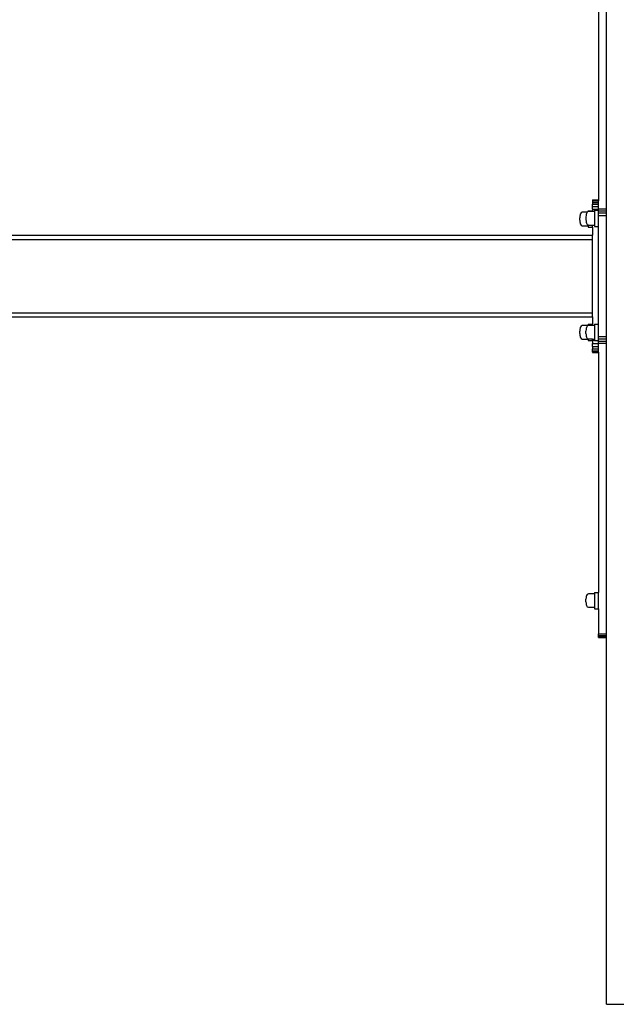
# Model space of a CAD drawing. Units: millimetres. Extents: x -103 to 3588, y -77 to 1621.
# Drawn here: x 889 to 947, y 594 to 691 of the extents above; entities that cross this region are included whole.
import ezdxf

# ---------------------------------------------------------------- set-up
doc = ezdxf.new("R2010")
doc.units = ezdxf.units.MM
doc.header["$MEASUREMENT"] = 0
doc.layers.add('VP-DIM', color=7, linetype='Continuous')
doc.layers.add('VP-EQ', color=7, linetype='Continuous', true_color=0x8a3492)
doc.styles.get("Standard").update_dxf_attribs({"font": 'arial.ttf'})
doc.dimstyles.get("Standard").update_dxf_attribs({"dimtxt": 14, "dimasz": 20, "dimexe": 20, "dimexo": 50, "dimgap": 20, "dimtad": 0, "dimdec": 0, "dimzin": 0, "dimdsep": 46, "dimtxsty": 'Standard', "dimcen": -0.09, "dimadec": 0, "dimazin": 0, "dimtfac": 1, "dimtdec": 4, "dimtofl": 0, "dimtmove": 0, "dimatfit": 3, "dimfxl": 70, "dimfxlon": 1, "dimtolj": 1, "dimtzin": 0, "dimarcsym": 0})

# ---------------------------------------------------------------- blocks, each defined once
blk = doc.blocks.new('242011-002_')
at = {"color": 0}
for p, q in [((1865.196, 2159.23), (1865.196, 2187.781)), ((1864.396, 2183.708), (1864.396, 2160.156)), ((1863.796, 2160.126), (1863.796, 2160.156)), ((1863.796, 2160.156), (1864.396, 2160.156)), ((1863.796, 2160.126), (1864.396, 2160.126)), ((1863.796, 2160.126), (1863.796, 2160.115)), ((1863.796, 2160.115), (1864.396, 2160.115)), ((1863.796, 2160.115), (1863.796, 2160.037)), ((1863.796, 2160.037), (1864.396, 2160.037)), ((1863.796, 2160.037), (1863.796, 2159.894)), ((1863.796, 2159.894), (1864.396, 2159.894)), ((1863.796, 2159.894), (1863.796, 2159.704)), ((1863.796, 2159.704), (1864.396, 2159.704)), ((1863.796, 2159.477), (1863.796, 2159.704)), ((1864.396, 2160.126), (1864.396, 2160.156)), ((1864.396, 2160.126), (1864.396, 2160.115)), ((1864.396, 2160.115), (1864.396, 2160.037)), ((1864.396, 2159.894), (1864.396, 2160.037)), ((1864.396, 2159.704), (1864.396, 2159.894)), ((1864.396, 2159.477), (1864.396, 2159.704)), ((1862.607, 2158.736), (1862.584, 2158.638)), ((1862.684, 2158.86), (1862.607, 2158.736)), ((1862.796, 2158.92), (1862.684, 2158.86)), ((1863.282, 2158.92), (1862.796, 2158.92)), ((1863.192, 2158.714), (1863.175, 2158.628)), ((1863.215, 2158.812), (1863.192, 2158.714)), ((1863.282, 2158.92), (1863.215, 2158.812)), ((1863.292, 2158.936), (1863.282, 2158.92)), ((1863.396, 2158.993), (1863.292, 2158.936)), ((1863.396, 2158.993), (1863.396, 2159.054)), ((1863.396, 2159.054), (1863.796, 2159.054)), ((1863.404, 2158.997), (1863.396, 2158.993)), ((1863.796, 2158.997), (1863.404, 2158.997)), ((1863.796, 2159.477), (1864.396, 2159.477)), ((1863.796, 2159.223), (1863.796, 2159.477)), ((1863.796, 2159.223), (1864.396, 2159.223)), ((1863.796, 2159.223), (1863.796, 2159.054)), ((1863.796, 2158.997), (1863.796, 2159.054)), ((1864.004, 2158.997), (1863.796, 2158.997)), ((1864.004, 2159.13), (1864.004, 2158.997)), ((1864.004, 2159.13), (1864.396, 2159.13)), ((1864.004, 2158.997), (1864.004, 2157.669)), ((1864.396, 2159.23), (1864.396, 2159.477)), ((1865.196, 2159.23), (1864.396, 2159.23)), ((1864.396, 2159.223), (1864.396, 2159.23)), ((1864.396, 2159.13), (1864.396, 2159.223)), ((1864.396, 2159.04), (1864.396, 2159.13)), ((1865.196, 2159.04), (1864.396, 2159.04)), ((1864.396, 2158.828), (1864.396, 2159.04)), ((1865.196, 2158.828), (1864.396, 2158.828)), ((1864.396, 2158.605), (1864.396, 2158.828)), ((1865.196, 2159.04), (1865.196, 2159.23)), ((1865.196, 2158.828), (1865.196, 2159.04)), ((1865.196, 2158.605), (1865.196, 2158.828)), ((1862.568, 2158.552), (1862.551, 2158.379)), ((1862.551, 2158.141), (1862.551, 2158.379)), ((1862.551, 2158.141), (1862.568, 2157.965)), ((1862.584, 2158.638), (1862.568, 2158.552)), ((1862.568, 2157.965), (1862.584, 2157.878)), ((1862.584, 2157.878), (1862.607, 2157.779)), ((1862.607, 2157.779), (1862.684, 2157.654)), ((1863.175, 2158.628), (1863.159, 2158.453)), ((1863.159, 2158.453), (1863.159, 2158.217)), ((1863.159, 2158.217), (1863.175, 2158.042)), ((1863.175, 2158.042), (1863.192, 2157.955)), ((1863.192, 2157.955), (1863.215, 2157.856)), ((1863.215, 2157.856), (1863.292, 2157.73)), ((1863.292, 2157.73), (1863.396, 2157.673)), ((1864.396, 2158.605), (1865.196, 2158.605)), ((1864.396, 2157.53), (1864.396, 2158.605)), ((1865.196, 2146.707), (1865.196, 2158.605)), ((1862.684, 2157.654), (1862.796, 2157.593)), ((1862.796, 2157.593), (1863.396, 2157.593)), ((1863.396, 2157.673), (1863.404, 2157.669)), ((1863.396, 2157.593), (1863.396, 2157.673)), ((1863.396, 2157.593), (1863.396, 2157.454)), ((1863.396, 2157.454), (1863.796, 2157.454)), ((1863.404, 2157.669), (1863.796, 2157.669)), ((1863.796, 2157.669), (1864.004, 2157.669)), ((1863.796, 2157.454), (1863.796, 2157.669)), ((1863.796, 2157.454), (1863.796, 2156.656)), ((1864.004, 2157.669), (1864.004, 2157.53)), ((1864.004, 2157.53), (1864.396, 2157.53)), ((1864.396, 2147.93), (1864.396, 2157.53)), ((1728.905, 2156.256), (1863.796, 2156.256)), ((1804.994, 2156.656), (1863.796, 2156.656)), ((1863.796, 2156.256), (1863.796, 2156.656)), ((1863.796, 2149.056), (1863.796, 2156.256)), ((1728.905, 2149.056), (1863.796, 2149.056)), ((1863.796, 2148.656), (1863.796, 2149.056)), ((1804.994, 2148.656), (1863.796, 2148.656)), ((1863.796, 2148.656), (1863.796, 2147.93)), ((1862.568, 2147.428), (1862.551, 2147.255)), ((1862.551, 2147.017), (1862.551, 2147.255)), ((1862.584, 2147.514), (1862.568, 2147.428)), ((1862.607, 2147.612), (1862.584, 2147.514)), ((1862.684, 2147.736), (1862.607, 2147.612)), ((1862.796, 2147.797), (1862.684, 2147.736)), ((1863.396, 2147.797), (1862.796, 2147.797)), ((1863.175, 2147.428), (1863.159, 2147.255)), ((1863.159, 2147.017), (1863.159, 2147.255)), ((1863.192, 2147.514), (1863.175, 2147.428)), ((1863.215, 2147.612), (1863.192, 2147.514)), ((1863.292, 2147.736), (1863.215, 2147.612)), ((1863.396, 2147.793), (1863.292, 2147.736)), ((1863.396, 2147.93), (1863.396, 2147.797)), ((1863.396, 2147.93), (1863.796, 2147.93)), ((1863.404, 2147.797), (1863.396, 2147.793)), ((1863.396, 2147.793), (1863.396, 2147.797)), ((1863.796, 2147.797), (1863.404, 2147.797)), ((1863.796, 2147.797), (1863.796, 2147.93)), ((1864.004, 2147.797), (1863.796, 2147.797)), ((1864.004, 2147.93), (1864.004, 2147.797)), ((1864.004, 2147.93), (1864.396, 2147.93)), ((1864.004, 2147.797), (1864.004, 2146.469)), ((1864.396, 2146.707), (1864.396, 2147.93)), ((1862.551, 2147.017), (1862.568, 2146.842)), ((1862.568, 2146.842), (1862.584, 2146.755)), ((1862.584, 2146.755), (1862.607, 2146.656)), ((1862.607, 2146.656), (1862.684, 2146.53)), ((1862.684, 2146.53), (1862.796, 2146.469)), ((1862.796, 2146.469), (1863.396, 2146.469)), ((1863.159, 2147.017), (1863.175, 2146.842)), ((1863.175, 2146.842), (1863.192, 2146.755)), ((1863.192, 2146.755), (1863.215, 2146.656)), ((1863.215, 2146.656), (1863.292, 2146.53)), ((1863.292, 2146.53), (1863.396, 2146.469)), ((1863.396, 2146.469), (1863.396, 2146.473)), ((1863.396, 2146.469), (1863.396, 2146.33)), ((1863.796, 2146.469), (1863.396, 2146.469)), ((1863.396, 2146.33), (1863.796, 2146.33)), ((1863.796, 2146.356), (1863.796, 2146.469)), ((1863.796, 2146.469), (1864.004, 2146.469)), ((1863.796, 2146.356), (1864.004, 2146.356)), ((1863.796, 2146.33), (1863.796, 2146.356)), ((1863.796, 2146.33), (1863.796, 2146.045)), ((1864.004, 2146.469), (1864.004, 2146.356)), ((1864.004, 2146.356), (1864.004, 2146.33)), ((1864.004, 2146.33), (1864.396, 2146.33)), ((1864.396, 2146.484), (1864.396, 2146.707)), ((1864.396, 2146.707), (1865.196, 2146.707)), ((1864.396, 2146.484), (1865.196, 2146.484)), ((1864.396, 2146.33), (1864.396, 2146.484)), ((1864.396, 2146.272), (1864.396, 2146.33)), ((1864.396, 2146.082), (1864.396, 2146.272)), ((1864.396, 2146.272), (1865.196, 2146.272)), ((1865.196, 2146.484), (1865.196, 2146.707)), ((1865.196, 2146.272), (1865.196, 2146.484)), ((1865.196, 2146.082), (1865.196, 2146.272)), ((1863.796, 2146.045), (1864.396, 2146.045)), ((1863.796, 2145.756), (1863.796, 2146.045)), ((1863.796, 2145.756), (1864.396, 2145.756)), ((1863.796, 2145.756), (1863.796, 2145.507)), ((1863.796, 2145.507), (1864.396, 2145.507)), ((1863.796, 2145.317), (1863.796, 2145.507)), ((1863.796, 2145.317), (1864.396, 2145.317)), ((1863.796, 2145.197), (1863.796, 2145.317)), ((1863.796, 2145.197), (1864.396, 2145.197)), ((1863.796, 2145.186), (1863.796, 2145.197)), ((1863.796, 2145.186), (1863.796, 2145.156)), ((1863.796, 2145.186), (1864.396, 2145.186)), ((1863.796, 2145.156), (1864.396, 2145.156)), ((1864.396, 2146.082), (1865.196, 2146.082)), ((1864.396, 2146.045), (1864.396, 2146.082)), ((1864.396, 2145.756), (1864.396, 2146.045)), ((1864.396, 2145.507), (1864.396, 2145.756)), ((1864.396, 2145.317), (1864.396, 2145.507)), ((1864.396, 2145.197), (1864.396, 2145.317)), ((1864.396, 2145.197), (1864.396, 2145.186)), ((1864.396, 2145.186), (1864.396, 2145.156)), ((1864.396, 2145.156), (1864.396, 2121.596)), ((1865.196, 2117.531), (1865.196, 2146.082)), ((1863.175, 2121.094), (1863.159, 2120.921)), ((1863.192, 2121.18), (1863.175, 2121.094)), ((1863.215, 2121.278), (1863.192, 2121.18)), ((1863.292, 2121.402), (1863.215, 2121.278)), ((1863.404, 2121.463), (1863.292, 2121.402)), ((1864.004, 2121.463), (1863.404, 2121.463)), ((1864.004, 2121.596), (1864.004, 2121.463)), ((1864.004, 2121.596), (1864.396, 2121.596)), ((1864.004, 2121.463), (1864.004, 2120.135)), ((1864.396, 2119.996), (1864.396, 2121.596)), ((1863.159, 2120.683), (1863.159, 2120.921)), ((1863.159, 2120.683), (1863.175, 2120.508)), ((1863.175, 2120.508), (1863.192, 2120.421)), ((1863.192, 2120.421), (1863.215, 2120.322)), ((1863.215, 2120.322), (1863.292, 2120.196)), ((1863.292, 2120.196), (1863.404, 2120.135)), ((1863.404, 2120.135), (1864.004, 2120.135)), ((1864.004, 2120.135), (1864.004, 2119.996)), ((1864.004, 2119.996), (1864.396, 2119.996)), ((1864.396, 2119.996), (1864.396, 2117.531)), ((1864.396, 2117.531), (1865.196, 2117.531)), ((1864.396, 2117.373), (1864.396, 2117.531)), ((1864.396, 2117.373), (1865.196, 2117.373)), ((1864.396, 2117.255), (1864.396, 2117.373)), ((1864.396, 2117.181), (1864.396, 2117.255)), ((1864.396, 2117.255), (1865.196, 2117.255)), ((1864.396, 2117.181), (1864.396, 2117.156)), ((1864.396, 2117.181), (1865.196, 2117.181)), ((1864.396, 2117.156), (1865.196, 2117.156)), ((1865.196, 2117.373), (1865.196, 2117.531)), ((1865.196, 2117.255), (1865.196, 2117.373)), ((1865.196, 2117.181), (1865.196, 2117.255)), ((1865.196, 2117.181), (1865.196, 2117.156)), ((1865.196, 2081.156), (1865.196, 2117.156)), ((1865.196, 2081.156), (1867.096, 2081.156))]:
    blk.add_line(p, q, dxfattribs=at)
blk = doc.blocks.new('*D161')
at = {"layer": 'Defpoints', "color": 0}
for p in [(3004.482, 1600.824), (760.127, 665.375), (3004.482, 665.376)]:
    blk.add_point(p, dxfattribs=at)
at = {"layer": 'VP-DIM', "color": 0, "lineweight": -2}
for p, q in [((760.127, 1530.824), (760.127, 1620.824)), ((3004.482, 1530.824), (3004.482, 1620.824)), ((780.127, 1600.824), (1824.717, 1600.824)), ((2984.482, 1600.824), (1939.892, 1600.824))]:
    blk.add_line(p, q, dxfattribs=at)
at = {"layer": 'VP-DIM', "color": 0}
for points in [[(780.127, 1604.157), (780.127, 1597.491), (760.127, 1600.824)], [(2984.482, 1597.491), (2984.482, 1604.157), (3004.482, 1600.824)]]:
    blk.add_solid(points, dxfattribs=at)
at = {"layer": 'VP-DIM', "color": 0, "insert": (1882.305, 1600.824), "char_height": 25, "attachment_point": 5}
blk.add_mtext('\\A1;2245', dxfattribs=at)

msp = doc.modelspace()

# ---------------------------------------------------------------- block references
at = {"layer": 'VP-EQ', "color": 0}
msp.add_blockref('242011-002_', (-918.748, -1487.281), dxfattribs=at)

# ---------------------------------------------------------------- dimensions: what is measured, and where the dimension line sits
at = {"layer": 'VP-DIM', "color": 0}
dim = msp.add_linear_dim(base=(3004.482, 1600.824), p1=(760.127, 665.375), p2=(3004.482, 665.376), text='2245', dimstyle='Standard', override={"dimtxt": 25}, dxfattribs=at)
dim.commit()
dim.dimension.update_dxf_attribs({"geometry": '*D161', "text_midpoint": (1882.305, 1600.824)})

doc.saveas('drawing.dxf')
